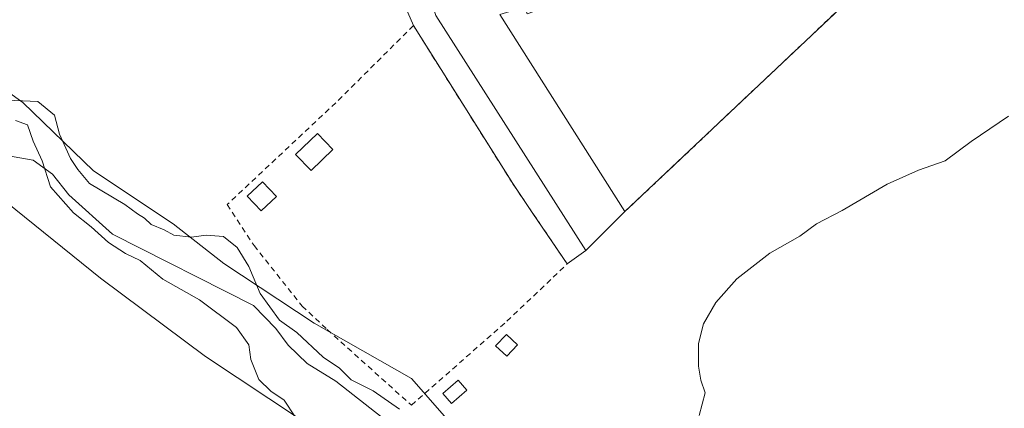
# Model space of a CAD drawing. Units: metres. Extents: x 631590 to 635053, y 4715800 to 4718179.
# Drawn here: x 634521 to 634698, y 4716097 to 4716167 of the extents above; entities that cross this region are included whole.
import ezdxf

# ---------------------------------------------------------------- set-up
doc = ezdxf.new("R2010")
doc.units = ezdxf.units.M
doc.header["$MEASUREMENT"] = 0
doc.linetypes.add('DGN Style 2', pattern=[1.6480167562047852, 0.988810053722871, -0.6592067024819142])
for name, color, linetype, lineweight in [('Agrupación de edificios CxS', 7, 'Continuous', 0), ('Alambrada', 7, 'DGN Style 2', 0), ('Arbolado forestal CxS', 92, 'Continuous', 0), ('Corriente natural lineal', 142, 'Continuous', 13), ('Cultivos herbáceos CxS', 92, 'Continuous', 0), ('Curva de nivel normal', 30, 'Continuous', 0), ('Edificación Cxs', 1, 'Continuous', 13), ('Edificación industrial Cxs', 135, 'Continuous', 13), ('Edificación ligera Cxs', 1, 'Continuous', 0), ('Núcleo urbano CxS', 7, 'Continuous', 0), ('Valla', 7, 'DGN Style 2', 0)]:
    doc.layers.add(name, color=color, linetype=linetype, lineweight=lineweight)

# ---------------------------------------------------------------- blocks, each defined once
blk = doc.blocks.new('*U9')
at = {"layer": 'Cultivos herbáceos CxS', "color": 92, "linetype": 'Continuous', "lineweight": 0}
blk.add_polyline3d([(634336.5217000004, 4716273.4827, 495.5040000000009), (634347.3623000003, 4716251.880899999, 495.1799000000028), (634364.5773, 4716240.404899999, 494.3830000000017), (634384.0884999996, 4716240.4047, 492.7394999999961), (634404.7451, 4716230.0755, 492.4519), (634429.9945, 4716212.8607, 491.5806000000011), (634439.1749, 4716203.678500001, 490.9008999999933), (634448.3567000005, 4716199.088500001, 490.227899999998), (634456.3898999998, 4716204.826500001, 489.0304999999935), (634466.6017000005, 4716205.5865, 488.0249999999942), (634476.6074999999, 4716186.8465, 489.0595999999932), (634486.5871000001, 4716171.901500001, 488.4493999999977), (634493.3557000002, 4716152.269900001, 488.4977999999974), (634505.1031, 4716147.047900001, 485.8709999999992), (634512.9335000003, 4716138.341700001, 487.1824000000051), (634535.1212999999, 4716120.498500001, 486.954700000002), (634554.0471000001, 4716106.353900001, 486.2842999999993), (634571.1549000005, 4716095.053300001, 485.3833000000013)], dxfattribs=at)

msp = doc.modelspace()

# ---------------------------------------------------------------- linework, layer by layer
at = {"layer": 'Agrupación de edificios CxS', "color": 7, "linetype": 'Continuous', "lineweight": 0, "extrusion": (-0.005791439192908753, -0.005758579963601238, 0.9999666484382757), "elevation": -30345.67466752552, "flags": 128}
msp.add_lwpolyline([(634621.8528667215, 4716035.917561144), (634614.8025146851, 4716028.90744491)], dxfattribs=at)
at = {"layer": 'Agrupación de edificios CxS', "color": 7, "linetype": 'Continuous', "lineweight": 0, "extrusion": (-0.1425675920278424, -0.1022583026065011, 0.9844885582125473), "elevation": -572259.2658409483, "flags": 128}
msp.add_lwpolyline([(-3462384.724171642, 3213875.669325098), (-3462384.724171641, 3213871.469239193)], dxfattribs=at)
at = {"layer": 'Agrupación de edificios CxS', "color": 7, "linetype": 'Continuous', "lineweight": 0}
for points in [[(634633.1734999996, 4716220.395600001, 489.6342000000004), (634640.0489999996, 4716224.7961, 489.7312999999995), (634667.8201000001, 4716242.5701, 488.6143000000012), (634669.2001999998, 4716240.917400001, 489.0528000000049), (634669.4401000004, 4716240.630100001, 489.095100000006), (634678.0301000001, 4716230.3101, 488.7736000000005), (634687.1700999998, 4716220.420100001, 487.8073000000004), (634700.9901000002, 4716204.790100001, 487.4824999999983), (634692.1401000004, 4716195.380100001, 487.8423000000039), (634671.6901000004, 4716172.1601, 487.6034999999974), (634629.6700999998, 4716132.470100001, 487.9866999999941)], [(634591.5301000001, 4716165.9901, 488.6771000000008), (634587.7944999998, 4716174.605699999, 487.7122999999993), (634586.6709000003, 4716177.197100001, 487.5969000000041), (634584.4483000003, 4716188.111099999, 487.8040000000037)], [(634671.6901000004, 4716172.1601, 487.6034999999974), (634629.6700999998, 4716132.470100001, 487.9866999999941), (634622.6201, 4716125.460100001, 487.9054999999935), (634619.2600999996, 4716123.050100001, 487.1686000000045), (634613.0804000003, 4716132.149700001, 487.5130000000063), (634609.4401000004, 4716137.5101, 487.6456999999937), (634591.5301000001, 4716165.9901, 488.6771000000008), (634587.7944999998, 4716174.605699999, 487.7122999999993)], [(634619.2600999996, 4716123.050100001, 487.1686000000045), (634613.0804000003, 4716132.149700001, 487.5130000000063), (634609.4401000004, 4716137.5101, 487.6456999999937), (634591.5301000001, 4716165.9901, 488.6771000000008)]]:
    msp.add_polyline3d(points, dxfattribs=at)
at = {"layer": 'Alambrada', "color": 7, "linetype": 'DGN Style 2', "lineweight": 0}
msp.add_polyline3d([(634629.6700999998, 4716132.470100001, 487.9866999999941), (634671.6901000004, 4716172.1601, 487.6034999999974), (634692.1401000004, 4716195.380100001, 487.8423000000039), (634700.9901000002, 4716204.790100001, 487.4824999999983), (634687.1700999998, 4716220.420100001, 487.8073000000004), (634678.0301000001, 4716230.3101, 488.7736000000005), (634669.4401000004, 4716240.630100001, 489.095100000006), (634667.8201000001, 4716242.5701, 488.6143000000012), (634607.1501000002, 4716203.7401, 491.1607999999979)], dxfattribs=at)
at = {"layer": 'Arbolado forestal CxS', "color": 92, "linetype": 'Continuous', "lineweight": 0}
for points in [[(634571.1549000005, 4716095.053300001, 485.3833000000013), (634554.0471000001, 4716106.353900001, 486.2842999999993), (634535.1212999999, 4716120.498500001, 486.954700000002), (634512.9335000003, 4716138.341700001, 487.1824000000051), (634505.1031, 4716147.047900001, 485.8709999999992), (634493.3557000002, 4716152.269900001, 488.4977999999974), (634486.5871000001, 4716171.901500001, 488.4493999999977), (634476.6074999999, 4716186.8465, 489.0595999999932), (634466.6017000005, 4716205.5865, 488.0249999999942), (634456.3898999998, 4716204.826500001, 489.0304999999935), (634448.3567000005, 4716199.088500001, 490.227899999998), (634439.1749, 4716203.678500001, 490.9008999999933), (634429.9945, 4716212.8607, 491.5806000000011), (634404.7451, 4716230.0755, 492.4519), (634384.0884999996, 4716240.4047, 492.7394999999961), (634364.5773, 4716240.404899999, 494.3830000000017), (634347.3623000003, 4716251.880899999, 495.1799000000028), (634336.5217000004, 4716273.4827, 495.5040000000009)], [(634336.5217000004, 4716273.4827, 495.5040000000009), (634347.3623000003, 4716251.880899999, 495.1799000000028), (634364.5773, 4716240.404899999, 494.3830000000017), (634384.0884999996, 4716240.4047, 492.7394999999961), (634404.7451, 4716230.0755, 492.4519), (634429.9945, 4716212.8607, 491.5806000000011), (634439.1749, 4716203.678500001, 490.9008999999933), (634448.3567000005, 4716199.088500001, 490.227899999998), (634456.3898999998, 4716204.826500001, 489.0304999999935), (634466.6017000005, 4716205.5865, 488.0249999999942), (634476.6074999999, 4716186.8465, 489.0595999999932), (634486.5871000001, 4716171.901500001, 488.4493999999977), (634493.3557000002, 4716152.269900001, 488.4977999999974), (634505.1031, 4716147.047900001, 485.8709999999992), (634512.9335000003, 4716138.341700001, 487.1824000000051), (634535.1212999999, 4716120.498500001, 486.954700000002), (634554.0471000001, 4716106.353900001, 486.2842999999993), (634571.1549000005, 4716095.053300001, 485.3833000000013)], [(634518.3497000001, 4716154.1369, 485.6610999999976), (634521.1350999996, 4716152.147299999, 485.4186999999947), (634533.8683000002, 4716139.811699999, 484.9887000000017), (634548.1930999998, 4716130.261700001, 485.0439999999944), (634557.3453000003, 4716123.099099999, 484.8864000000031), (634573.6596999997, 4716112.3553, 485.8534999999974), (634591.1678999999, 4716102.407500001, 486.0638999999938), (634597.1365, 4716095.642700001, 485.760500000004)], [(634518.3497000001, 4716154.1369, 485.6610999999976), (634521.1350999996, 4716152.147299999, 485.4186999999947), (634533.8683000002, 4716139.811699999, 484.9887000000017), (634548.1930999998, 4716130.261700001, 485.0439999999944), (634557.3453000003, 4716123.099099999, 484.8864000000031), (634573.6596999997, 4716112.3553, 485.8534999999974), (634591.1678999999, 4716102.407500001, 486.0638999999938), (634597.1365, 4716095.642700001, 485.760500000004)]]:
    msp.add_polyline3d(points, dxfattribs=at)
at = {"layer": 'Corriente natural lineal', "color": 142, "linetype": 'Continuous', "lineweight": 13}
msp.add_polyline3d([(634508.1801000005, 4716144.3201, 486.1122000000032), (634522.9501, 4716141.770099999, 485.3329999999987), (634526.4501, 4716139.200099999, 484.960699999996), (634529.4001000002, 4716135.5001, 485.0258999999933), (634537.2801000001, 4716128.390100001, 484.7771999999969), (634562.6801000005, 4716115.5601, 484.6875), (634566.7500999998, 4716111.4001, 484.5872999999993), (634568.9301000005, 4716108.390100001, 484.3426999999938), (634572.3601000002, 4716105.130100001, 484.0201999999991), (634577.5601000005, 4716101.920100001, 484.1346999999951), (634585.9101, 4716095.4101, 483.9453000000067)], dxfattribs=at)
at = {"layer": 'Cultivos herbáceos CxS', "color": 92, "linetype": 'Continuous', "lineweight": 0}
for points in [[(634336.5217000004, 4716273.4827, 495.5040000000009), (634347.3623000003, 4716251.880899999, 495.1799000000028), (634364.5773, 4716240.404899999, 494.3830000000017), (634384.0884999996, 4716240.4047, 492.7394999999961), (634404.7451, 4716230.0755, 492.4519), (634429.9945, 4716212.8607, 491.5806000000011), (634439.1749, 4716203.678500001, 490.9008999999933), (634448.3567000005, 4716199.088500001, 490.227899999998), (634456.3898999998, 4716204.826500001, 489.0304999999935), (634466.6017000005, 4716205.5865, 488.0249999999942), (634476.6074999999, 4716186.8465, 489.0595999999932), (634486.5871000001, 4716171.901500001, 488.4493999999977), (634493.3557000002, 4716152.269900001, 488.4977999999974), (634505.1031, 4716147.047900001, 485.8709999999992), (634512.9335000003, 4716138.341700001, 487.1824000000051), (634535.1212999999, 4716120.498500001, 486.954700000002), (634554.0471000001, 4716106.353900001, 486.2842999999993), (634571.1549000005, 4716095.053300001, 485.3833000000013)], [(634587.7944999998, 4716174.605699999, 487.485799999995), (634591.5301000001, 4716165.9901, 487.2467000000034), (634609.4401000004, 4716137.5101, 486.5463000000018), (634613.0804000003, 4716132.149700001, 486.4079999999958), (634619.2600999996, 4716123.050100001, 486.2433000000019), (634622.6201, 4716125.460100001, 486.3690000000061), (634629.6700999998, 4716132.470100001, 486.125), (634671.6901000004, 4716172.1601, 486.5963000000047)], [(634587.7944999998, 4716174.605699999, 487.485799999995), (634591.5301000001, 4716165.9901, 487.2467000000034), (634609.4401000004, 4716137.5101, 486.5463000000018), (634613.0804000003, 4716132.149700001, 486.4079999999958), (634619.2600999996, 4716123.050100001, 486.2433000000019), (634622.6201, 4716125.460100001, 486.3690000000061), (634629.6700999998, 4716132.470100001, 486.125), (634671.6901000004, 4716172.1601, 486.5963000000047)], [(634597.1365, 4716095.642700001, 485.760500000004), (634591.1678999999, 4716102.407500001, 486.0638999999938), (634573.6596999997, 4716112.3553, 485.8534999999974), (634557.3453000003, 4716123.099099999, 484.8864000000031), (634548.1930999998, 4716130.261700001, 485.0439999999944), (634533.8683000002, 4716139.811699999, 484.9887000000017), (634521.1350999996, 4716152.147299999, 485.4186999999947), (634518.3497000001, 4716154.1369, 485.6610999999976)], [(634518.3497000001, 4716154.1369, 485.6610999999976), (634521.1350999996, 4716152.147299999, 485.4186999999947), (634533.8683000002, 4716139.811699999, 484.9887000000017), (634548.1930999998, 4716130.261700001, 485.0439999999944), (634557.3453000003, 4716123.099099999, 484.8864000000031), (634573.6596999997, 4716112.3553, 485.8534999999974), (634591.1678999999, 4716102.407500001, 486.0638999999938), (634597.1365, 4716095.642700001, 485.760500000004)]]:
    msp.add_polyline3d(points, dxfattribs=at)
at = {"layer": 'Curva de nivel normal', "color": 30, "linetype": 'Continuous', "lineweight": 0, "elevation": 485, "flags": 128}
for points in [[(634518.2800000003, 4716152.5801), (634523.7999999998, 4716152.3301), (634526.8099999997, 4716149.850099999), (634527.7000000002, 4716146.420100001), (634529.6799999997, 4716142.0601), (634531.0199999996, 4716140.050100001), (634533.1200000001, 4716137.5101), (634539.4900000002, 4716133.770099999), (634541.79, 4716132.0701), (634543.0300000003, 4716131.3101), (634544.25, 4716130.1801), (634546.5700000003, 4716129.1801), (634548.3399999999, 4716128.210100001), (634551.5099999999, 4716127.850099999), (634554.1799999997, 4716128.210100001), (634557.2800000003, 4716127.970100001), (634559.75, 4716126.030099999), (634561.8700000001, 4716122.610099999), (634563.9000000004, 4716117.710100001), (634567.4100000003, 4716112.950099999), (634570.5099999999, 4716110.700099999), (634575.2599999999, 4716106.270099999), (634578.1799999997, 4716104.300100001), (634580.3200000003, 4716102.190099999), (634584.25, 4716100.1801), (634589.0300000003, 4716096.890100001)], [(634698.7999999998, 4716149.6601), (634692.0700000003, 4716145.110099999), (634687.4199999999, 4716141.620100001), (634682.5800000001, 4716139.970100001), (634676.9500000002, 4716137.4301), (634668.8499999996, 4716132.700099999), (634664.1799999997, 4716130.2501), (634661.1799999997, 4716128.050100001), (634655.7699999996, 4716124.9801), (634649.8499999996, 4716120.340100001), (634646.0599999997, 4716116.130100001), (634643.8399999999, 4716112.280099999), (634642.9100000003, 4716108.720100001), (634642.9000000004, 4716104.610099999), (634643.3600000005, 4716102.130100001), (634644.1600000003, 4716099.8301), (634643.0800000001, 4716095.7301)], [(634570.2199999997, 4716095.5001), (634568.25, 4716098.530099999), (634565.8399999999, 4716100.120100001), (634563.6399999997, 4716102.2601), (634562.2000000002, 4716105.8201), (634561.8600000005, 4716108.470100001), (634559.6399999997, 4716111.590100001), (634552.9699999997, 4716116.5801), (634546.3399999999, 4716120.290100001), (634542.2800000003, 4716123.640100001), (634539.6500000004, 4716124.9301), (634536.5599999997, 4716126.920100001), (634533.4600000001, 4716129.7501), (634530.2400000002, 4716132.2501), (634526.1100000005, 4716136.920100001), (634524.5700000003, 4716141.620100001), (634523, 4716145.140100001), (634521.9699999997, 4716148.090100001), (634519.7800000003, 4716148.870100001)]]:
    msp.add_lwpolyline(points, dxfattribs=at)
at = {"layer": 'Edificación Cxs', "color": 1, "linetype": 'Continuous', "lineweight": 13}
msp.add_polyline3d([(634566.8201000001, 4716135.170100001, 487.8139999999985), (634564.0800999999, 4716132.590100001, 487.9104999999981), (634561.5701000001, 4716135.2301, 487.9441999999981), (634564.3101000005, 4716137.8201, 488.1034999999974), (634566.8201000001, 4716135.170100001, 487.8139999999985)], dxfattribs=at)
msp.add_3dface([(634566.8201000001, 4716135.170100001, 488.1034999999974), (634564.0800999999, 4716132.590100001, 488.1034999999974), (634561.5701000001, 4716135.2301, 488.1034999999974), (634564.3101000005, 4716137.8201, 488.1034999999974)], dxfattribs=at)
at = {"layer": 'Edificación industrial Cxs', "color": 135, "linetype": 'Continuous', "lineweight": 13, "elevation": 492.346399999995, "flags": 128}
msp.add_lwpolyline([(634619.3000999996, 4716177.770099999), (634621.5500999996, 4716171.4801), (634612.0301000001, 4716168.0801), (634610.4600999998, 4716172.5001), (634608.4101, 4716171.7601), (634609.5100999996, 4716168.6801), (634607.1201, 4716167.9801), (634629.6700999998, 4716132.470100001), (634622.6201, 4716125.460100001), (634595.5900999998, 4716167.800100001), (634591.7301000003, 4716179.9801), (634616.2200999996, 4716187.7301), (634620.9600999998, 4716189.2301), (634623.7801000001, 4716179.360099999)], close=True, dxfattribs=at)
at = {"layer": 'Edificación industrial Cxs', "color": 135, "linetype": 'Continuous', "lineweight": 13}
for points in [[(634629.6700999998, 4716132.470100001, 487.9866999999941), (634622.6201, 4716125.460100001, 487.9054999999935), (634595.5900999998, 4716167.800100001, 490.5099999999948), (634591.7301000003, 4716179.9801, 489.4912999999942), (634616.2200999996, 4716187.7301, 490.6986999999936)], [(634619.3000999996, 4716177.770099999, 492.3463999999949), (634621.5500999996, 4716171.4801, 488.3205000000017), (634612.0301000001, 4716168.0801, 489.1524999999965), (634610.4600999998, 4716172.5001, 492.0573000000004), (634608.4101, 4716171.7601, 492.3089000000036), (634609.5100999996, 4716168.6801, 490.2048999999971), (634607.1201, 4716167.9801, 490.4725000000035), (634629.6700999998, 4716132.470100001, 487.9866999999941)]]:
    msp.add_polyline3d(points, dxfattribs=at)
at = {"layer": 'Edificación ligera Cxs', "color": 1, "linetype": 'Continuous', "lineweight": 0}
for points in [[(634577.0000999998, 4716143.670100001, 487.7112000000052), (634573.0701000001, 4716139.870100001, 487.6456999999937), (634570.3000999996, 4716142.7401, 488.6407999999938), (634574.2100999998, 4716146.540100001, 488.912599999996), (634577.0000999998, 4716143.670100001, 487.7112000000052)], [(634610.2901, 4716108.450099999, 488.7976999999955), (634608.3501000004, 4716106.4101, 489.4627000000037), (634606.3501000004, 4716108.300100001, 491.5633999999991), (634608.3000999996, 4716110.340100001, 490.499100000001), (634610.2901, 4716108.450099999, 488.7976999999955)], [(634601.1801000005, 4716100.3301, 488.9256000000024), (634598.3901000004, 4716097.9001, 487.8062999999966), (634596.8101000005, 4716099.720100001, 488.6613000000071), (634599.6201, 4716102.140100001, 490.0829999999987), (634601.1801000005, 4716100.3301, 488.9256000000024)]]:
    msp.add_polyline3d(points, dxfattribs=at)
for points in [[(634577.0000999998, 4716143.670100001, 488.912599999996), (634573.0701000001, 4716139.870100001, 488.912599999996), (634570.3000999996, 4716142.7401, 488.912599999996), (634574.2100999998, 4716146.540100001, 488.912599999996)], [(634610.2901, 4716108.450099999, 491.5633999999991), (634608.3501000004, 4716106.4101, 491.5633999999991), (634606.3501000004, 4716108.300100001, 491.5633999999991), (634608.3000999996, 4716110.340100001, 491.5633999999991)], [(634601.1801000005, 4716100.3301, 490.0829999999987), (634598.3901000004, 4716097.9001, 490.0829999999987), (634596.8101000005, 4716099.720100001, 490.0829999999987), (634599.6201, 4716102.140100001, 490.0829999999987)]]:
    msp.add_3dface(points, dxfattribs=at)
at = {"layer": 'Núcleo urbano CxS', "color": 7, "linetype": 'Continuous', "lineweight": 0}
for points in [[(634671.6901000004, 4716172.1601, 486.5963000000047), (634629.6700999998, 4716132.470100001, 486.125), (634622.6201, 4716125.460100001, 486.3690000000061), (634619.2600999996, 4716123.050100001, 486.2433000000019), (634613.0804000003, 4716132.149700001, 486.4079999999958), (634609.4401000004, 4716137.5101, 486.5463000000018), (634591.5301000001, 4716165.9901, 487.2467000000034), (634587.7944999998, 4716174.605699999, 487.485799999995)], [(634587.7944999998, 4716174.605699999, 487.485799999995), (634591.5301000001, 4716165.9901, 487.2467000000034), (634609.4401000004, 4716137.5101, 486.5463000000018), (634613.0804000003, 4716132.149700001, 486.4079999999958), (634619.2600999996, 4716123.050100001, 486.2433000000019), (634622.6201, 4716125.460100001, 486.3690000000061), (634629.6700999998, 4716132.470100001, 486.125), (634671.6901000004, 4716172.1601, 486.5963000000047)]]:
    msp.add_polyline3d(points, dxfattribs=at)
at = {"layer": 'Valla', "color": 7, "linetype": 'DGN Style 2', "lineweight": 0}
msp.add_polyline3d([(634591.1601, 4716097.590100001, 487.6233999999968), (634608.3901000004, 4716112.7301, 490.4458000000013), (634619.2600999996, 4716123.050100001, 487.1686000000045), (634609.4401000004, 4716137.5101, 487.6456999999937), (634591.5301000001, 4716165.9901, 488.6771000000008), (634577.5500999996, 4716152.090100001, 488.9149000000034), (634557.9600999998, 4716133.7601, 487.2103999999963), (634562.8000999996, 4716126.360099999, 488.6203999999998), (634571.4700999996, 4716115.470100001, 488.5773999999947), (634575.9901000002, 4716111.220100001, 488.070200000002), (634591.1601, 4716097.590100001, 487.6233999999968)], dxfattribs=at)

# ---------------------------------------------------------------- block references
at = {"layer": 'Cultivos herbáceos CxS', "color": 92, "linetype": 'Continuous', "lineweight": 0}
msp.add_blockref('*U9', (0, 0), dxfattribs=at)

doc.saveas('drawing.dxf')
